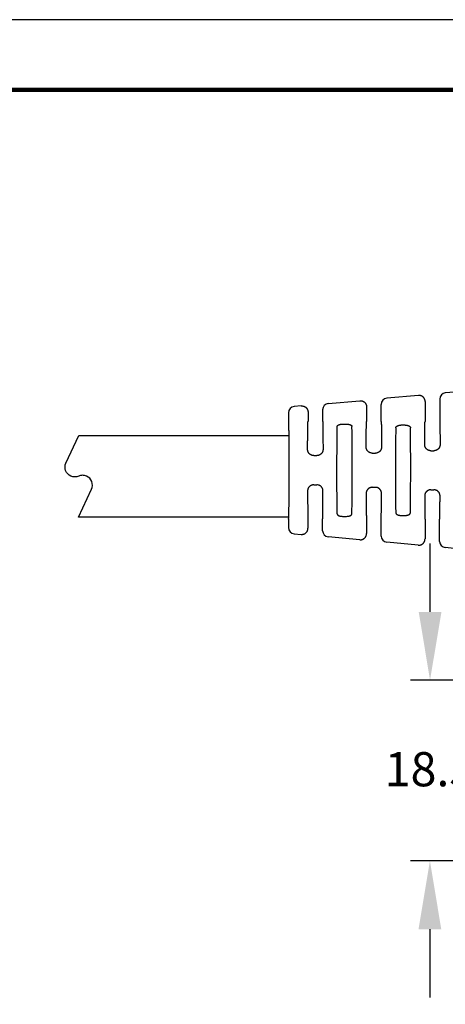
# Model space of a CAD drawing. Extents: x -150 to 129, y -20 to 207.
# Drawn here: x 12 to 55, y 96 to 196 of the extents above; entities that cross this region are included whole.
import ezdxf

# ---------------------------------------------------------------- set-up
doc = ezdxf.new("R2010")
doc.units = 0
doc.header["$LTSCALE"] = 0.1
doc.header["$MEASUREMENT"] = 0
doc.layers.get('0').update_dxf_attribs({"linetype": 'CONTINUOUS'})
doc.layers.get('DEFPOINTS').update_dxf_attribs({"linetype": 'CONTINUOUS'})
for name, color, linetype in [('DIM', 1, 'CONTINUOUS'), ('PLOT BORDER', 3, 'CONTINUOUS'), ('TITLE BLOCK', 4, 'CONTINUOUS')]:
    doc.layers.add(name, color=color, linetype=linetype)
doc.styles.add('CONVERTER_14', font='txt.shx', dxfattribs={"width": 0.9})
doc.dimstyles.new('ME10_DIM_10', dxfattribs={"dimtxt": 3.5, "dimasz": 7, "dimexe": 2, "dimexo": 2, "dimgap": 2, "dimtad": 0, "dimtih": 1, "dimtoh": 1, "dimdec": 0, "dimdsep": 46, "dimtxsty": 'CONVERTER_14', "dimsah": 1, "dimcen": 0.09, "dimclrd": 1, "dimclre": 1, "dimclrt": 1, "dimadec": 0, "dimazin": 0, "dimtfac": 1, "dimtdec": 4, "dimtmove": 0, "dimatfit": 3, "dimfxl": 1, "dimtolj": 1, "dimtzin": 0, "dimarcsym": 0})

# ---------------------------------------------------------------- blocks, each defined once
blk = doc.blocks.new('*D1')
at = {"layer": 'DEFPOINTS', "color": 0, "transparency": 16777216}
for p in [(67.28013432801973, 128.702216583971), (53.62394242960058, 110.2105704019849), (67.268812746236, 110.2022200482474)]:
    blk.add_point(p, dxfattribs=at)
at = {"layer": 'DIM', "color": 1, "lineweight": -2, "transparency": 16777216}
for p, q in [((53.63954785314007, 135.7105656269012), (53.643831694896, 142.710564316094)), ((65.28013470253609, 128.7034405387584), (51.6352643859005, 128.7117908924959)), ((65.26881312075236, 110.2034440030348), (51.62394280411695, 110.2117943567723)), ((53.61965858784465, 103.2105717127922), (53.6153747460887, 96.21057302359944))]:
    blk.add_line(p, q, dxfattribs=at)
at = {"layer": 'DIM', "color": 1, "transparency": 16777216}
for points in [[(52.47288140494128, 135.7112796005272), (54.80621430133885, 135.7098516532752), (53.63526401138413, 128.7105669377085)], [(52.45299213964586, 103.2112856864182), (54.78632503604343, 103.2098577391662), (53.62394242960058, 110.2105704019849)]]:
    blk.add_solid(points, dxfattribs=at)
at = {"layer": 'DIM', "color": 1, "transparency": 16777216, "insert": (53.62968603843012, 119.5958970710402), "char_height": 3.5, "attachment_point": 5, "rotation": 0.00013888888888888892, "style": 'CONVERTER_14'}
blk.add_mtext('\\A1;18.5', dxfattribs=at)

msp = doc.modelspace()

# ---------------------------------------------------------------- linework, layer by layer
at = {"color": 7, "linetype": 'Continuous'}
for p, q in [((43.20161553527213, 157.0417552997808), (46.44232271270072, 157.3343655241092)), ((52.44265539500273, 157.8761481030606), (49.20194821757414, 157.5835378787322)), ((54.6287694193214, 157.4976944544927), (54.62771987882039, 155.2101549313469)), ((56.12955541359869, 158.2090460115887), (55.20228089987617, 158.1253204576836)), ((40.4419900303987, 156.7925829451578), (39.70120565283236, 156.7256959754222)), ((42.62810405471734, 156.4141292965899), (42.62772212591857, 155.2174986600715)), ((47.12863385198958, 156.7059249448207), (47.12772128325676, 155.2147447617997)), ((48.62772100236947, 155.2138267957092), (48.62878711912467, 156.9559116611153)), ((53.12896653429161, 157.2477075237721), (53.12772015970765, 155.2110728974375)), ((39.12858027960645, 156.0983717070072), (39.12772313091324, 155.2202118291333)), ((41.12830116968757, 156.1641423658692), (41.12772240680584, 155.218416626162)), ((44.75208156526779, 154.9445782369276), (45.00302939292605, 154.9444246625013)), ((50.75202325486359, 154.8474603646542), (51.00297108252195, 154.8473067902279)), ((41.71387872922139, 151.7163583685828), (42.03727988238575, 151.7161604543509)), ((47.71478571332389, 151.964194491019), (48.03667848621203, 151.963997499882)), ((53.71582837604026, 152.2123015766466), (54.0359417431728, 152.2121056744657)), ((41.71204464337046, 148.7193759206783), (42.03544579653482, 148.7191780064464)), ((47.71264379244579, 148.4641951464227), (48.03453656533415, 148.4639981552856)), ((53.71337828838702, 148.2087432431143), (54.03349165551944, 148.2085473409335)), ((39.1216024247629, 145.2186904215613), (39.12106501049483, 144.3405302591815)), ((41.12160239983758, 145.2180377149578), (41.12102363695584, 144.2723119752506)), ((42.62086980804622, 144.0204893267749), (42.62160211895031, 145.2171197488672)), ((44.74629400928094, 145.4874398481656), (44.99724183693921, 145.4872862737394)), ((47.12160127628849, 145.2143658505955), (47.12068870755562, 143.7231856675746)), ((48.620534878646, 143.4713630190988), (48.62160099540122, 145.2134478845049)), ((50.74635007258698, 145.5772139917145), (50.9972979002452, 145.5770604172882)), ((53.12160015273938, 145.2106939862332), (53.12035377815542, 143.1740593598986)), ((54.6201999492458, 142.9222367114228), (54.62159987185211, 145.2097760201427)), ((39.69324187294167, 143.7125054863826), (40.43394382902483, 143.6447118803318)), ((46.43360889962462, 143.0955855726558), (43.19326229120939, 143.3921620561314)), ((52.43327397022441, 142.5464592649798), (49.19292736180918, 142.8430357484553)), ((56.11976377529922, 142.2090490077197), (55.19259243240899, 142.2939094407794))]:
    msp.add_line(p, q, dxfattribs=at)
at = {"color": 7, "linetype": 'Continuous', "flags": 128}
msp.add_lwpolyline([(39.177032730676, 145.4053023409265), (17.60562004463221, 145.4053023409265, -0.5486187866274458), (17.59655696676184, 145.4195285235439), (18.92707384695342, 148.2728311809658, 0.4214538702562617), (18.4209070093134, 149.6118901936874, 0.103283865088347), (18.0207661023934, 149.6954191807788, 0.1032975258540006), (17.62057092465341, 149.6118793929556, -0.103297514843304), (17.22037578939342, 149.5283094359368, -0.1032975148407181), (16.82018065414343, 149.6118793929571, -0.4214379781382402), (16.31406800236346, 150.9509276049478), (17.63399888788705, 153.7815285235439, -0.2914734195860996), (17.64306196575741, 153.7873023409265), (39.18687686453026, 153.7873023409265)], format="xyb", dxfattribs=at)
at = {"color": 7, "linetype": 'Continuous'}
for centre, radius, start, end in [((49.25900320496746, 156.9559097696803), 0.6302160858456, 95.19423755542726, 179.9998280411333), ((55.2591606664262, 157.4975005359003), 0.6303912769310346, 95.1767989497063, 179.9823748876406), ((39.75932420430523, 156.0976349311297), 0.6307443550148562, 95.28689288922011, 179.933072476204), ((43.25849530182215, 156.4139353779975), 0.6303912769310501, 95.17679894970715, 179.9823748876406), ((39.75196921720722, 144.3406704621173), 0.6309042222907267, 180.0127325769574, 264.6589242811612), ((43.25108542415158, 144.0197198623575), 0.6302160858456289, 179.930044510855, 264.7356349965605), ((49.2507504947514, 143.4705935546815), 0.6302160858456431, 179.9300445108526, 264.7356349965605), ((55.25041556535115, 142.9214672470055), 0.6302160858456431, 179.9300445108567, 264.7356349965612)]:
    msp.add_arc(centre, radius, start, end, dxfattribs=at)
for points in [[(46.44232271270072, 157.3343655241092), (46.54317594111819, 157.3369503766564), (46.62018973959496, 157.3268553596656), (46.65603341218403, 157.3176442254563), (46.69190700246341, 157.3065706427363), (46.73090483402078, 157.2938011589023), (46.77149115944792, 157.2781529910577), (46.81340705727166, 157.2572125103949), (46.85296327954543, 157.2317875869641), (46.88933128280391, 157.2026944133394), (46.923944731148, 157.171587473016), (46.95795471648535, 157.1398266895766), (46.99011281446204, 157.1061434806942), (47.01891472136293, 157.0689444700472), (47.04346217449137, 157.0290026003815), (47.06262956049332, 156.9899221708156), (47.07879255678441, 156.9521747548333), (47.09299202656263, 156.9173914185746), (47.10533755725447, 156.882473126016), (47.12222086330056, 156.8066233171112), (47.12863385198958, 156.7059249448207)], [(53.12896653429161, 157.2477075237721), (53.12255354560099, 157.3484058960665), (53.10567023954385, 157.4242557049976), (53.09332470884502, 157.4591739975729), (53.07912523909116, 157.4939573337734), (53.06296224294042, 157.5317047494142), (53.04379485702484, 157.5707851787367), (53.01924740337904, 157.6107270491497), (52.99044549591756, 157.6479260604809), (52.95828739833641, 157.6816092689487), (52.9242774135067, 157.7133700519156), (52.88966396519371, 157.7444769922103), (52.85329596187432, 157.7735701658894), (52.81373973956391, 157.7989950893493), (52.77182384170646, 157.819935570024), (52.73123751623294, 157.8355837378824), (52.69223968469279, 157.8483532217108), (52.65636609477733, 157.8594268043165), (52.62052242249959, 157.8686379384353), (52.54350862347391, 157.878732955513), (52.44265539500273, 157.8761481030606)], [(40.4419900303987, 156.7925829451578), (40.5428432587028, 156.795167797713), (40.61985705715804, 156.7850727807451), (40.65570072982572, 156.7758616465213), (40.6915743201746, 156.7647880637807), (40.73057215173428, 156.752018579946), (40.77115847715201, 156.7363704121043), (40.81307437497038, 156.7154299314432), (40.85263059724328, 156.6900050080127), (40.88899860050182, 156.660911834388), (40.92361204884598, 156.6298048940646), (40.95762203418333, 156.5980441106252), (40.98978013215999, 156.5643609017428), (41.01858203906043, 156.5271618910969), (41.04312949218566, 156.4872200214389), (41.06229687818184, 156.4481395918867), (41.07845987447438, 156.4103921759012), (41.09265934429254, 156.3756088395375), (41.10500487501675, 156.3406905468382), (41.12188818102551, 156.2648407378729), (41.12830116968757, 156.1641423658692)], [(39.1216024247629, 145.2186904215613), (39.13940385822998, 145.2554424926328), (39.14918601995144, 145.3533803180445), (39.15495348097922, 145.4939838217336), (39.1635815414601, 145.7909694337628), (39.17195404196957, 146.1374244153604), (39.17984482584353, 146.5127307048781), (39.1870277364179, 146.8962702406673), (39.19327661702859, 147.2674249610794), (39.19836531101157, 147.6055768044661), (39.20220826723022, 147.9022160724805), (39.20492098809477, 148.1684974084536), (39.20680769015789, 148.4295445623815), (39.20817258997201, 148.7104812842606), (39.20963502241131, 149.1651307597271), (39.21065926291027, 149.6777675528104), (39.21122756809056, 150.2193981496425), (39.21132219457382, 150.7610290363552), (39.21092539898163, 151.2736666990806), (39.21001943793567, 151.7283176239507), (39.2089983929252, 152.0092558059744), (39.2074312021293, 152.2703050736071), (39.20504439955154, 152.5365895303738), (39.20156451919566, 152.8332332797995), (39.19688971151439, 153.1713910982297), (39.19109511209615, 153.5425531889808), (39.18438164186512, 153.9261012290424), (39.17695022174541, 154.3014168954043), (39.16900177266118, 154.6478818650561), (39.16073721553654, 154.9448778149874), (39.15514185112805, 155.0854882724701), (39.14547956818153, 155.1834379974447), (39.12772313091324, 155.2202118291333)], [(41.0865022404296, 152.351069235482), (41.08784348533356, 152.6221781957921), (41.08918143876865, 152.8664842675818), (41.09054110363809, 153.0879985372846), (41.09194748284514, 153.2907320913338), (41.09342557929304, 153.478696016163), (41.09500039588501, 153.6559013982054), (41.09669693552424, 153.8263593238946), (41.09854020111403, 153.994080879664), (41.1005551955576, 154.1630771519469), (41.10312229011626, 154.362924104147), (41.10594976056619, 154.5628774282341), (41.10903551786106, 154.7559915693418), (41.11237747295451, 154.9353209726038), (41.11597353680024, 155.0939200831537), (41.11736225500039, 155.1414580517357), (41.11938217519696, 155.1811344060316), (41.12263499369664, 155.2083277346406), (41.12772240680584, 155.218416626162)], [(42.62772212591857, 155.2174986600715), (42.63279718689472, 155.207403547651), (42.63601671971527, 155.1802062462563), (42.63798807676726, 155.1405274172192), (42.63931861043774, 155.0929877218716), (42.64272055865129, 154.9343839312763), (42.64584302848949, 154.7550499092037), (42.64869243050933, 154.5619312896349), (42.65127517526776, 154.3619737065509), (42.65359767332195, 154.1621227939328), (42.65540581277922, 153.993124947929), (42.65704378752184, 153.8254020894123), (42.65853169329112, 153.654943218532), (42.65988962582837, 153.4777373354378), (42.661137680875, 153.2897734402794), (42.66229595417224, 153.0870405332061), (42.6633845414616, 152.8655276143676), (42.66442353848433, 152.6212236839134), (42.6654330409818, 152.350117741993)], [(44.11647917377844, 145.7510018702394), (44.10664847204961, 146.4889872581593), (44.10201567405026, 147.1810575695229), (44.09724472452031, 148.4605217523036), (44.09461078137021, 149.6910534793546), (44.0944091501904, 150.2164090644968), (44.0952537715377, 150.7417598819032), (44.0993937170563, 151.9722631861337), (44.10573046467813, 153.2516938704626), (44.11121048721479, 153.9438167152654), (44.1219441003995, 154.6819228958122)], [(44.1219441003995, 154.6819228958122), (44.12807576942667, 154.7252927214398), (44.1387253216547, 154.7504603085519), (44.14217899137562, 154.7562207734518), (44.1460291028573, 154.762139604053), (44.16198904500538, 154.7851591472988), (44.1851106428018, 154.8117938763563), (44.21633863280333, 154.8355735542403), (44.24860575705469, 154.8527955677765), (44.27186381909317, 154.8631890007391), (44.2950722070056, 154.8727724305326), (44.32644434007277, 154.8852746732577), (44.36031028849965, 154.8971466910331), (44.39700764102571, 154.9071043654965), (44.43409652181664, 154.9149491656936), (44.46250773542936, 154.9201063495153), (44.48473492377249, 154.9238625773649), (44.49394942389095, 154.9253908565541), (44.50161256198774, 154.9266426129012), (44.5891086031225, 154.9376773956891), (44.75208156526779, 154.9445782369276)], [(45.00302939292605, 154.9444246625013), (45.11923087349348, 154.9412827529852), (45.20640347300139, 154.9331930917505), (45.24123783311855, 154.9281442942593), (45.27613344115488, 154.9224135587618), (45.306357819363, 154.9172282223715), (45.33850041033445, 154.9109730779983), (45.37085514685741, 154.9033369240773), (45.40231558719205, 154.8941475655053), (45.42884392126344, 154.8845890445841), (45.45580283137674, 154.873754651924), (45.4932139429105, 154.8580105656046), (45.53028524547591, 154.8396770587922), (45.55654685078407, 154.8224930820303), (45.57939875269922, 154.8013442667154), (45.59564470689118, 154.7807626708183), (45.60799014256038, 154.7625660036588), (45.61207809565936, 154.7562707078326), (45.61575157807867, 154.7501632125184), (45.62671350758413, 154.7244446367747), (45.63284422842858, 154.6808626404286)], [(45.62737930180711, 145.7499416148329), (45.63811291499199, 146.4880477953829), (45.64359293752875, 147.1801706401933), (45.64992968515082, 148.4596013245516), (45.65406963066945, 149.6901046288115), (45.65491425201674, 150.2154554462309), (45.65471262083679, 150.7408110313895), (45.6520786776863, 151.9713427584762), (45.64730772815592, 153.2508069412899), (45.64267493015669, 153.9428772526065), (45.63284422842858, 154.6808626404286)], [(47.08777075103572, 152.5996273596332), (47.08916321842187, 152.8496154825768), (47.09053754223365, 153.0746586011607), (47.0919194728323, 153.278470987169), (47.09333476057915, 153.4647669123858), (47.09480915583546, 153.6372606485951), (47.09636840896249, 153.7996664675809), (47.09803827032155, 153.9556986411275), (47.09984449027394, 154.1090714410188), (47.10181281918088, 154.2634991390389), (47.10428413123643, 154.4438715200278), (47.10699803198517, 154.6242312723793), (47.10995230254883, 154.7983508565821), (47.11314472404896, 154.9600027331247), (47.11657307760726, 155.1029593624954), (47.11788994940397, 155.1456346153507), (47.11980574500609, 155.1812610720329), (47.12289225832114, 155.2056830237725), (47.12772128325676, 155.2147447617997)], [(48.62772100236947, 155.2138267957092), (48.63253893256507, 155.2047591516406), (48.63559555243748, 155.1803334241913), (48.63746774206038, 155.1447046052402), (48.63873238150751, 155.102027686666), (48.64198576769712, 154.9590664199724), (48.64498034451211, 154.7974098415596), (48.64772151319619, 154.6232856016206), (48.65021467499307, 154.4429213503488), (48.65246523114661, 154.2625447379372), (48.65424453163607, 154.1081158050582), (48.65586301944924, 153.9547420556976), (48.65734190155629, 153.7987093490337), (48.65870238492752, 153.636303544245), (48.65996567653312, 153.4638105005099), (48.66115298334333, 153.2775160770066), (48.66228551232837, 153.0737061329138), (48.66338447045854, 152.8486665274096), (48.66447106470397, 152.5986831196726)], [(50.12186033851302, 154.5432599226757), (50.11192049758662, 153.7777860220112), (50.10679763647616, 153.0781754347979), (50.10113480977148, 151.8638779994392), (50.09742197405799, 150.7032687729054), (50.09666446724756, 150.2127359061467), (50.0968215966208, 149.7221988728552), (50.09911396322585, 148.5615643720309), (50.10329068158268, 147.3472366864477), (50.1075571883359, 146.6476732703735), (50.11656065445095, 145.8823091843203)], [(50.12186033851302, 154.5432599226757), (50.12472389761575, 154.5791058869676), (50.13148101241862, 154.6060881113688), (50.13766363949256, 154.6201802665852), (50.14530147665423, 154.6341904510894), (50.16279696157301, 154.6637201257915), (50.18601277807585, 154.6941429054563), (50.2162804369257, 154.720057688822), (50.24948306347153, 154.7403823700187), (50.27380767679378, 154.7530538454404), (50.29612705153914, 154.7639438297119), (50.31052327438263, 154.7708351899602), (50.32493620839915, 154.7774637464029), (50.35151369324754, 154.7885298599255), (50.38177438565671, 154.7990820191928), (50.42925516040714, 154.8115489335122), (50.47467042247578, 154.8210965638564), (50.51110006134775, 154.828282279466), (50.54542590424956, 154.8342164188742), (50.63298815736741, 154.8437707208581), (50.75202325486359, 154.8474603646542)], [(51.00297108252195, 154.8473067902279), (51.08283045763872, 154.8458860960499), (51.16720752513302, 154.8398237562641), (51.22705460960637, 154.8309162594158), (51.28466674147433, 154.8197185021531), (51.32980489991101, 154.8101696194243), (51.374241368844, 154.7982575585004), (51.40340348009906, 154.7879263667027), (51.42887193717073, 154.7773191950136), (51.44216997480387, 154.7712079669474), (51.45613828501425, 154.7645017655319), (51.49146335631431, 154.7469402730041), (51.52968853589729, 154.725051102978), (51.55685271039741, 154.7047615242989), (51.57902818980935, 154.6814887301288), (51.59496032337151, 154.6583236932064), (51.60824310925781, 154.6354112599643), (51.61621149101401, 154.6207751145247), (51.62281829523542, 154.6058975981049), (51.62989025306686, 154.5782680338742), (51.63276050065798, 154.5422115976214)], [(51.62746081659409, 145.8812608591523), (51.6374006575214, 146.6467347598278), (51.64252351863229, 147.3463453470686), (51.64818634533751, 148.5606427825355), (51.65189918105122, 149.7212520091782), (51.65265668786154, 150.2117848759857), (51.65249955848802, 150.7023219093376), (51.65020719188203, 151.8629564103031), (51.64603047352352, 153.0772840960232), (51.64176396677053, 153.7768475119323), (51.63276050065798, 154.5422115976214)], [(53.08920515170419, 152.8485167848344), (53.09063310185863, 153.0767601353598), (53.09202968890142, 153.2820257589014), (53.09342114342169, 153.4677185802443), (53.09483369600855, 153.6372435241738), (53.09629357725098, 153.7940055154753), (53.0978270177381, 153.9414094789338), (53.09946024805905, 154.0828603393349), (53.10121949880281, 154.2217630214636), (53.10313100055853, 154.3615224501053), (53.1054974002665, 154.5228121232749), (53.10808882139699, 154.6839969414167), (53.11090294422513, 154.8395437407174), (53.11393744902611, 154.9839193573644), (53.117190016075, 155.1115906275444), (53.11843318607723, 155.1495616186864), (53.12024204218503, 155.1812679082521), (53.12315742114598, 155.2030061249372), (53.12772015970765, 155.2110728974375)], [(54.62771987882039, 155.2101549313469), (54.63227274064502, 155.2020825772339), (54.63516151115621, 155.1803407870043), (54.63693155973294, 155.1486322487414), (54.63812825575414, 155.1106596505283), (54.64122456744289, 154.9829837635367), (54.6440823783785, 154.838603317707), (54.64670613819294, 154.6830516256105), (54.64910029651801, 154.5218619998183), (54.6512693029857, 154.3605677529016), (54.65300972325886, 154.2208075045955), (54.65459894769856, 154.0819043090529), (54.65605904262736, 153.9404534279167), (54.65741207436795, 153.7930501228301), (54.65868010924297, 153.6362896554362), (54.65988521357511, 153.466767287378), (54.6610494536869, 153.2810782802988), (54.66219489590111, 153.0758178958416), (54.66334360654039, 152.8475813956494)], [(41.71387872922139, 151.7163583685828), (41.63525623497107, 151.7197540246601), (41.55579572338591, 151.7336320307892), (41.49384329464307, 151.7552933346151), (41.43783249540145, 151.7805974335559), (41.40632187639859, 151.7957761085521), (41.37576255506093, 151.8125416330355), (41.34445649243676, 151.833395036243), (41.31437984400223, 151.8573845583904), (41.28731939287563, 151.8830178317246), (41.26117644987694, 151.9103709475115), (41.22687309825062, 151.94756183544), (41.1939976239955, 151.9874948831364), (41.16563940996406, 152.0308490764891), (41.14253951020548, 152.0782776807187), (41.12431743551059, 152.1287642769162), (41.11050042001197, 152.1745859920686), (41.10409201236988, 152.1970868804415), (41.09869859906753, 152.2187135268746), (41.08993903958248, 152.2733471077785), (41.0865022404296, 152.351069235482)], [(42.6654330409818, 152.350117741993), (42.66177207054108, 152.2719533718923), (42.65203937016435, 152.2142207769454), (42.64586018131973, 152.1899957167525), (42.63952201053199, 152.1678342317389), (42.63439698384883, 152.1503958273875), (42.62874803438751, 152.1319400436499), (42.61111832426037, 152.0820387405981), (42.58378606047303, 152.0260119998767), (42.53586731649314, 151.9601868729624), (42.48543354806984, 151.9045417413656), (42.46081323421893, 151.8788713167145), (42.4358419652399, 151.8555200539071), (42.40626487727029, 151.8323936036165), (42.37191648416113, 151.8102442562385), (42.33529285666954, 151.7906774751184), (42.30426658087923, 151.7757718880264), (42.29057815864768, 151.7693719374807), (42.27859961838773, 151.7639350179658), (42.19098536764911, 151.7336932350026), (42.03727988238575, 151.7161604543509)], [(47.71478571332389, 151.964194491019), (47.55608227718528, 151.9832490487877), (47.46469134879268, 152.0162242712461), (47.45245140825244, 152.0219830660662), (47.43953389025572, 152.0282216292372), (47.42371331355622, 152.0359553955035), (47.40504286546249, 152.0454448484159), (47.36993026267098, 152.0650978405448), (47.33485466992985, 152.0886342444011), (47.29700892733075, 152.1218184275093), (47.2614163096774, 152.1591760022646), (47.2112302387753, 152.2155224250469), (47.16636263297451, 152.2788352018433), (47.14049878835388, 152.3334859003129), (47.12362124025853, 152.382165380738), (47.11820633314139, 152.4001833723038), (47.11306613906325, 152.4180543625337), (47.10456833438431, 152.4488372437564), (47.0965909602786, 152.4838796315976), (47.08962575711294, 152.5381832053765), (47.08777075103572, 152.5996273596332)], [(48.66447106470397, 152.5986831196726), (48.66095798627813, 152.5214379513632), (48.6515281131278, 152.4644183889977), (48.64553609537577, 152.4405087046694), (48.63936874130283, 152.4185696275829), (48.63427928619444, 152.4009553720595), (48.62865638416028, 152.3822924274866), (48.61134081835303, 152.3326027770291), (48.58451074966783, 152.2769196418209), (48.53744919838118, 152.2113766538095), (48.48789641802185, 152.1558480641945), (48.46372332812373, 152.1302363356394), (48.4391933080243, 152.1069037393601), (48.41042373466379, 152.0838809705399), (48.37871102257535, 152.0626087832897), (48.34656903414557, 152.0447301029167), (48.31532482858583, 152.0292910948385), (48.27972445393294, 152.0124072339659), (48.24368344990356, 151.9972712982722), (48.15667199138844, 151.9734473121882), (48.03667848621203, 151.963997499882)], [(53.71582837604026, 152.2123015766466), (53.70896673226147, 152.2123331479812), (53.70511154677112, 152.2123807709428), (53.70430053553659, 152.2123956503315), (53.70380826458572, 152.2124079846134), (53.69267374055175, 152.212785110611), (53.67067844650342, 152.2139076740084), (53.64138996726692, 152.2161298015749), (53.60837588766847, 152.2198056200798), (53.57520379253427, 152.2252892562924), (53.51760994204486, 152.2416229547851), (53.47481692167054, 152.2596055533782), (53.45844690027357, 152.2674774354066), (53.44143778977551, 152.2759709505038), (53.39633217243014, 152.2994338002961), (53.34626775797591, 152.3302261434305), (53.3109551510866, 152.3585428401201), (53.28208831330593, 152.3865599729933), (53.26751871101126, 152.4020100952026), (53.25433793403727, 152.4164366048859), (53.24144353826179, 152.4306883024178), (53.22806870665741, 152.4458063569787), (53.19474626190836, 152.4870589111417), (53.16128572352409, 152.5406372838393), (53.14360323480369, 152.5796109165683), (53.1291073011968, 152.6190567979268), (53.11790849058644, 152.6546095159264), (53.11011737085593, 152.6819036585789), (53.10683184328215, 152.6938163365536), (53.10400227698662, 152.7048355332795), (53.09738968290711, 152.736749456539), (53.09150576649495, 152.7841362222282), (53.08920515170419, 152.8485167848344)], [(54.66334360654039, 152.8475813956494), (54.66193082353507, 152.7943970907308), (54.6577981451922, 152.752318390643), (54.65196017832199, 152.7191204398496), (54.64693091233417, 152.6981917711145), (54.64094819972482, 152.6763995458178), (54.62772946866028, 152.6309520104185), (54.61019908468728, 152.5807009196294), (54.58792376317237, 152.533507001861), (54.56047336975277, 152.4902656389305), (54.5285537074773, 152.4502833079828), (54.49525377617633, 152.4130093763664), (54.47018689324088, 152.385918108729), (54.44423140174248, 152.3604736776814), (54.41491379840272, 152.3363044843536), (54.38179744483841, 152.3138137292092), (54.34621937779107, 152.2937004307525), (54.31345401489685, 152.2769633651116), (54.29570313714689, 152.2681236691554), (54.27828023385931, 152.2597486568413), (54.23437304232095, 152.2412696073531), (54.1766045062802, 152.2249262410834), (54.14342661054238, 152.2194820553922), (54.11040860209494, 152.2158454825073), (54.08111707965512, 152.2136581454234), (54.05911864193999, 152.2125616671353), (54.0479798876668, 152.2121976706375), (54.04748652838188, 152.2121858956728), (54.0466742182619, 152.2121719630912), (54.04281333412646, 152.2121289231346), (54.0359417431728, 152.2121056744657)], [(41.71204464337046, 148.7193759206783), (41.63311894399153, 148.7159370980659), (41.5515607273455, 148.7011804098617), (41.48693800542739, 148.6783531280002), (41.43494451153599, 148.6550164779073), (41.4196731721742, 148.6477855249369), (41.40434137700575, 148.6401576976074), (41.37172345514719, 148.62212937814), (41.33539582816107, 148.5978956030124), (41.29397275203999, 148.5617879673954), (41.25616860428093, 148.5228021828529), (41.2220140948514, 148.4858593587996), (41.19081670132331, 148.4477979996823), (41.16328917955136, 148.4054143613363), (41.14025693230654, 148.3581441619228), (41.12197290343343, 148.3076752283029), (41.10810041753402, 148.2618677611038), (41.10166624357177, 148.2393785211416), (41.09624797410706, 148.2177627985852), (41.08742304983517, 148.1631424309318), (41.08389148477475, 148.0854186329076)], [(42.6628225497178, 148.0844523640275), (42.65729635041221, 148.1777881221325), (42.6466466344099, 148.2330560093621), (42.64366702430993, 148.2441560323807), (42.64021105878007, 148.2561751014931), (42.62022685647213, 148.3196939495083), (42.58647159700709, 148.3989058184831), (42.55184165829645, 148.4525139166723), (42.51955765211326, 148.4913411019135), (42.50787803768146, 148.5041304693294), (42.49541700363535, 148.5174351005496), (42.45930411278135, 148.5547190288549), (42.41386737177291, 148.5951911541802), (42.37540865402131, 148.6214870671437), (42.33929070672679, 148.6413559419483), (42.32048944134377, 148.650640278017), (42.30451032168442, 148.658226890118), (42.29135812340552, 148.6643940229153), (42.27880716201757, 148.6701176247562), (42.18937616203455, 148.7013366409772), (42.03544579653482, 148.7191780064464)], [(47.71264379244579, 148.4641951464227), (47.63339635294133, 148.460942215805), (47.55344915514544, 148.4473303836853), (47.49126768748764, 148.4254227879943), (47.43254682243671, 148.3982003973176), (47.3876955298239, 148.3756884192445), (47.34456850245672, 148.3490309801859), (47.31153498947543, 148.3222032288192), (47.28239723552844, 148.2942899321217), (47.26765064984309, 148.2789717510419), (47.25432375319357, 148.26468935811), (47.24137671491295, 148.2506796467999), (47.22793356792201, 148.2358090945092), (47.19394709200549, 148.1946554410812), (47.15965775464031, 148.1409819125281), (47.12655652766742, 148.0622758065852), (47.10695140362745, 147.999153573707), (47.10354969432811, 147.9871695719153), (47.10061781217948, 147.9760968309523), (47.09024979744856, 147.9215209833627), (47.08485121395378, 147.8295095266803)], [(48.66155184724227, 147.8285446233299), (48.65626465794142, 147.9205722492756), (48.64596117364877, 147.975166410714), (48.64304235401917, 147.9862434324479), (48.63965472083532, 147.9982325354363), (48.62012664401988, 148.0613742569475), (48.58712309931005, 148.1401139405334), (48.55290182922633, 148.193825111165), (48.51896791706147, 148.2350178364828), (48.50554262406624, 148.2499052749386), (48.49261248175614, 148.2639311144035), (48.4793027869562, 148.278230124867), (48.46457475463828, 148.2935665838666), (48.43529460944205, 148.3216021541888), (48.40106965477773, 148.3490646421708), (48.35488719553015, 148.3772719378502), (48.31009748787332, 148.3998211332952), (48.27427815042753, 148.4168631407227), (48.23961510633458, 148.4313827217206), (48.15427470947463, 148.4545163681572), (48.03453656533415, 148.4639981552856)], [(41.08389148477475, 148.0854186329076), (41.08490098727226, 147.8143126909978), (41.08593998429504, 147.5700087605532), (41.0870285715844, 147.3484958417236), (41.08818684488178, 147.1457629346586), (41.08943489992836, 146.9577990395079), (41.09079283246565, 146.7805931564213), (41.09228073823489, 146.6101342855483), (41.0939187129775, 146.4424114270388), (41.09572685243474, 146.2734135810424), (41.09804935048889, 146.0735626684343), (41.10063209524729, 145.8736050853605), (41.10348149726705, 145.6804864658015), (41.10660396710513, 145.5011524437381), (41.11000591531864, 145.3425486531509), (41.11133644898906, 145.2950089578058), (41.11330780604104, 145.2553301287708), (41.11652733886156, 145.2281328273776), (41.12160239983758, 145.2180377149578)], [(42.62160211895031, 145.2171197488672), (42.62668953208519, 145.2272086420873), (42.62994235075611, 145.2544019825629), (42.63196227141567, 145.2940783690488), (42.63335099051675, 145.3416164003002), (42.63694706001543, 145.500215908347), (42.6402890242093, 145.6795459744229), (42.6433747925101, 145.8726609618993), (42.64620227432987, 146.0726152341477), (42.64876937908035, 146.2724631545395), (42.65078436286748, 146.4414586609522), (42.65262762154053, 146.6091793891056), (42.65432416010742, 146.779636311251), (42.65589898357597, 146.9568403996396), (42.65737709695397, 147.1448026265228), (42.65878350524933, 147.347533964152), (42.66014321346985, 147.5690453847782), (42.66148122662342, 147.8133478606529), (42.6628225497178, 148.0844523640275)], [(47.08485121395378, 147.8295095266803), (47.08593780819919, 147.5795261189392), (47.08703676632931, 147.3544865134312), (47.08816929531432, 147.1506765693349), (47.08935660212452, 146.9643821458285), (47.09061989373012, 146.7918891020903), (47.09198037710132, 146.6294832972988), (47.09345925920843, 146.4734505906321), (47.09507774702158, 146.3200768412687), (47.09685704751109, 146.1656479083869), (47.09910760366458, 145.9852712959716), (47.10160076546154, 145.8049070446961), (47.10434193414559, 145.6307828047536), (47.10733651096066, 145.4691262263374), (47.11058989715031, 145.3261649596409), (47.11185453659741, 145.2834880410657), (47.11372672622036, 145.2478592221139), (47.11678334609277, 145.2234334946642), (47.12160127628849, 145.2143658505955)], [(48.62160099540122, 145.2134478845049), (48.62643002037444, 145.222509624862), (48.6295165339391, 145.2469315928735), (48.63143233021586, 145.2825580936943), (48.63274920332532, 145.3252334324793), (48.63617756517351, 145.4681906102172), (48.63937000005268, 145.6298434024581), (48.64232428684178, 145.8039641570568), (48.64503820441971, 145.9843252218685), (48.64750953166526, 146.1646989447482), (48.64947784481868, 146.3191255842891), (48.65128405391951, 146.4724972379277), (48.65295391186166, 146.6285280177498), (48.65451317153901, 146.7909320358409), (48.65598758584562, 146.9634234042866), (48.65740290767528, 147.1497162351728), (48.65878488992203, 147.3535246405849), (48.66015928547969, 147.5785627326088), (48.66155184724227, 147.8285446233299)], [(53.71337828838702, 148.2087432431143), (53.7064706038166, 148.2087189904843), (53.7023333918693, 148.2086687816916), (53.70123160501518, 148.2086473501725), (53.70037898511967, 148.2086262700106), (53.6854060260882, 148.2081933925094), (53.6616846202086, 148.207264894491), (53.60910083770696, 148.2031380072601), (53.55512602235689, 148.1931115473302), (53.48993734299845, 148.1696516226041), (53.42849650622179, 148.1401949327123), (53.38277041142948, 148.116489909997), (53.3402155723754, 148.0895379457402), (53.30826933633338, 148.0631931090005), (53.28243765934818, 148.0383240409772), (53.27086317805987, 148.0262017654402), (53.25929931683154, 148.0135864758421), (53.23056475877857, 147.9814083163018), (53.19669446071293, 147.9398584462124), (53.16511278480294, 147.8933586266853), (53.13771401883852, 147.8367666415652), (53.12085125596369, 147.7878877780703), (53.11546404294282, 147.7696380642073), (53.11036519004847, 147.7515689464479), (53.10220560175784, 147.7214477058935), (53.09456901957518, 147.6873198497138), (53.08781238149905, 147.6339689312601), (53.08597642501815, 147.5732675221911)], [(53.08597642501815, 147.5732675221911), (53.08712513565735, 147.3450310219762), (53.0882705778715, 147.1397706374983), (53.08943481798329, 146.9540816304001), (53.09063992231538, 146.7845592623245), (53.09190795719044, 146.6277987949143), (53.09326098893101, 146.4803954898121), (53.09472108385984, 146.3389446086608), (53.09631030829954, 146.2000414131031), (53.09805072857276, 146.0602811647818), (53.10021973504053, 145.8989869178457), (53.10261389336571, 145.737797292034), (53.10523765318024, 145.5822455999185), (53.10809546411602, 145.4378651540713), (53.11119177580491, 145.3101892670641), (53.11238847182616, 145.2722166688463), (53.11415852040301, 145.2405081305794), (53.11704729091443, 145.2187663403471), (53.12160015273938, 145.2106939862332)], [(54.66011525554629, 147.5723041859288), (54.65781424062456, 147.6367050548027), (54.65192989856828, 147.6841004650505), (54.64531688782287, 147.7160168043676), (54.64248764575927, 147.7270345665181), (54.6392023184392, 147.7389464871498), (54.63141139639211, 147.7662399203175), (54.62021268726161, 147.8017922739733), (54.60571679100261, 147.8412380210797), (54.58803430757007, 147.8802116345993), (54.55487482058155, 147.9334585792899), (54.52365973604432, 147.9723911377953), (54.51198475795789, 147.98563782141), (54.49952059841192, 147.9994158712863), (54.46499395190583, 148.0363529976314), (54.4218214082313, 148.0763685867526), (54.38512862703061, 148.1027392005345), (54.350469734174, 148.1229795692343), (54.33169775527719, 148.1328521597814), (54.31409232933746, 148.1417586611448), (54.29638286574212, 148.1506039612086), (54.27759120425725, 148.1596922248247), (54.23209610082276, 148.1790320705293), (54.17411623843864, 148.1955596614188), (54.14094414328372, 148.201043297601), (54.10793006367388, 148.2047191160756), (54.0786415844502, 148.2069412436146), (54.05664629045367, 148.2080638069903), (54.04551176652532, 148.2084409329747), (54.04501949560429, 148.2084532672554), (54.04420848440637, 148.2084681466428), (54.04035329905801, 148.208515769601), (54.03349165551944, 148.2085473409335)], [(54.62159987185211, 145.2097760201427), (54.62616261046284, 145.2178427957192), (54.62907798977463, 145.2395810339558), (54.63088684683609, 145.2712873820328), (54.63213001869607, 145.3092584871301), (54.63538259755052, 145.4369304888366), (54.63841712145134, 145.5813073287951), (54.64123126750397, 145.7368556931287), (54.64382271281383, 145.8980422679605), (54.64618913448621, 146.0593337394136), (54.64810061364912, 146.19909175293), (54.64985984809809, 146.3379928993807), (54.65149307138418, 146.4794418875661), (54.65302651705869, 146.6268434262865), (54.65448641867258, 146.7836022243424), (54.65589900977719, 146.9531229905342), (54.65729052392359, 147.1388104336622), (54.65868719466292, 147.3440692625269), (54.66011525554629, 147.5723041859288)], [(44.11647917377844, 145.7510018702394), (44.11938829501875, 145.7192410486461), (44.12652725160753, 145.6951100930844), (44.13340983172465, 145.6817674075716), (44.14164499895625, 145.6688241459906), (44.15492823494924, 145.6491995126491), (44.17051203244155, 145.6296250266049), (44.19284835251882, 145.6092605319771), (44.21903668541947, 145.5921882395696), (44.25610908221923, 145.5738541241951), (44.29352116231762, 145.5581096168639), (44.32047921252692, 145.5472755655234), (44.34700662167853, 145.5377173625428), (44.37882512205495, 145.5284681192354), (44.41369253616752, 145.5204112090573), (44.45075308555887, 145.513332516558), (44.47983991289814, 145.5083375301651), (44.48914291875863, 145.5067829786993), (44.49665014652174, 145.5055478169126), (44.58344333668506, 145.4945223022412), (44.74629400928094, 145.4874398481656)], [(44.99724183693921, 145.4872862737394), (45.1602226676174, 145.4941878386446), (45.2477212768049, 145.5052235104362), (45.25538372988477, 145.5064752145249), (45.26459762363731, 145.5080034609157), (45.28682404157018, 145.5117597220454), (45.31523443881613, 145.5169169724932), (45.35207332778363, 145.5246606554757), (45.38703326764356, 145.533911277864), (45.41763977633261, 145.5444560625627), (45.44887499437444, 145.5569025788801), (45.49763133045246, 145.5777067117561), (45.54359176282702, 145.6030584961988), (45.56554772281397, 145.6210215446278), (45.58336732317944, 145.6410529577049), (45.5932609897487, 145.654690067853), (45.6015151156123, 145.6670239713753), (45.60577340609214, 145.6735628993622), (45.60973048793612, 145.6800880045897), (45.62113970603343, 145.7064095795253), (45.62737930180711, 145.7499416148329)], [(50.11656065445095, 145.8823091843203), (50.12037124540566, 145.841452018079), (50.12842961541659, 145.8137970162944), (50.13364167481589, 145.8026238269375), (50.13985049020656, 145.7912958086821), (50.15692655179387, 145.7624306625677), (50.18034918475999, 145.7315469811235), (50.21050755539281, 145.7054253072699), (50.24204840329486, 145.6858217827117), (50.26407260513164, 145.674224981066), (50.28628607258312, 145.6633524781053), (50.31750233173798, 145.6485937788795), (50.35154556886212, 145.6344439189784), (50.38770065628609, 145.6227755151201), (50.4241200145207, 145.6135362986312), (50.45124136229234, 145.6075824625126), (50.47250440262499, 145.6032142423481), (50.48167868905119, 145.6013618272608), (50.48929587004781, 145.5998455623931), (50.57882867662573, 145.5860428216145), (50.74635007258698, 145.5772139917145)], [(50.9972979002452, 145.5770604172882), (51.16485180259383, 145.5856866400206), (51.25440836026542, 145.5993827367283), (51.26202545534792, 145.6008894886594), (51.27120028237101, 145.6027305494027), (51.2924667080201, 145.6070728566067), (51.31959331169102, 145.6129937271577), (51.35576671685101, 145.62206661903), (51.39016873410577, 145.6328409153006), (51.42081118055808, 145.6453028759648), (51.45179948426656, 145.6599049860922), (51.49984625901621, 145.6841118528295), (51.54480977757913, 145.7131726761295), (51.5670495415836, 145.7344951683792), (51.58466065631976, 145.7577377956499), (51.5942738881038, 145.773243942836), (51.60221314593505, 145.7871217737867), (51.60636140685787, 145.7945718571158), (51.6101922274091, 145.801948811325), (51.62136992013998, 145.8320073643493), (51.62746081659409, 145.8812608591523)], [(40.43394382902483, 143.6447118803318), (40.53479381817925, 143.6420035900977), (40.61181991564614, 143.6520043382531), (40.6476748349239, 143.6611715943948), (40.68356195141395, 143.6722012610252), (40.72257538337269, 143.6849230038273), (40.76318083138014, 143.7005214842235), (40.80512232723754, 143.7214106456004), (40.84470963808948, 143.7467871344599), (40.88111322328925, 143.775835773876), (40.9157647197172, 143.8069003260872), (40.94981355336806, 143.8386194590896), (40.9820128539134, 143.8722632826346), (41.01086026910943, 143.9094270131662), (41.03545659089197, 143.9493388079681), (41.05467179522894, 143.9883957483025), (41.07088098053333, 144.0261233532329), (41.08512301276754, 144.0608892836215), (41.09751127250952, 144.0957924394208), (41.11448740274999, 144.1716215277247), (41.12102363695584, 144.2723119752506)], [(46.43360889962462, 143.0955855726558), (46.53445888892477, 143.0928772823787), (46.61148498612832, 143.1028780305275), (46.64733990548885, 143.1120452867063), (46.68322702202624, 143.1230749533532), (46.72224045362157, 143.1357966960424), (46.76284590135049, 143.1513951763648), (46.80478739801364, 143.1722843382018), (46.84437470964679, 143.1976608275992), (46.88077829444788, 143.2267094667032), (46.91542979031564, 143.2577740184099), (46.94947862342585, 143.289493150911), (46.98167792363606, 143.3231369740988), (47.01052533942399, 143.3603007053421), (47.03512166172092, 143.4002125008782), (47.05433686595566, 143.4392694409345), (47.07054605111981, 143.4769970455251), (47.08478808341559, 143.5117629760621), (47.09717634323422, 143.5466661320532), (47.11415247340634, 143.6224952200555), (47.12068870755562, 143.7231856675746)], [(52.43327397022441, 142.5464592649798), (52.53412395952049, 142.5437509747014), (52.61115005669535, 142.5537517228412), (52.64700497603772, 142.5629189790142), (52.68289209263693, 142.5739486456806), (52.72190552459921, 142.5866703884838), (52.76251097259021, 142.6022688688748), (52.80445246844286, 142.6231580302528), (52.84403977932439, 142.6485345191401), (52.88044336457912, 142.6775831586065), (52.91509486097132, 142.708647710785), (52.94914369411825, 142.7403668433196), (52.98134299427201, 142.7740106664559), (53.01019041002777, 142.8111743976689), (53.03478673231655, 142.8510861931922), (53.05400193654472, 142.8901431332329), (53.07021112171034, 142.9278707378269), (53.0844531540512, 142.9626366684677), (53.09684141390619, 142.9975398245195), (53.11381754403655, 143.0733689122373), (53.12035377815542, 143.1740593598986)]]:
    msp.add_spline(points, degree=3, dxfattribs=at)
at = {"layer": 'PLOT BORDER'}
msp.add_line((129.0040317063277, 196.3543794311035), (-150.3959719645421, 196.3543794311035), dxfattribs=at)
at = {"layer": 'TITLE BLOCK', "lineweight": 100}
msp.add_lwpolyline([(-143.1966479399537, 189.1550554065154), (121.8047076817404, 189.1550554065154), (121.8047076817404, -12.34629938089026), (-143.1966479399537, -12.34629938089026)], close=True, dxfattribs=at)

# ---------------------------------------------------------------- dimensions: what is measured, and where the dimension line sits
at = {"layer": 'DIM'}
dim = msp.add_linear_dim(base=(53.62394242960058, 110.2105704019849), p1=(67.28013432801973, 128.702216583971), p2=(67.268812746236, 110.2022200482474), angle=269.9649362759946, dimstyle='ME10_DIM_10', override={"dimdec": 1, "dimzin": 0, "dimtofl": 0}, dxfattribs=at)
dim.commit()
dim.dimension.update_dxf_attribs({"geometry": '*D1', "text_midpoint": (53.62968603843012, 119.5958970710402), "dimtype": 160, "text_rotation": 0.0001388888888888889})

doc.saveas('drawing.dxf')
